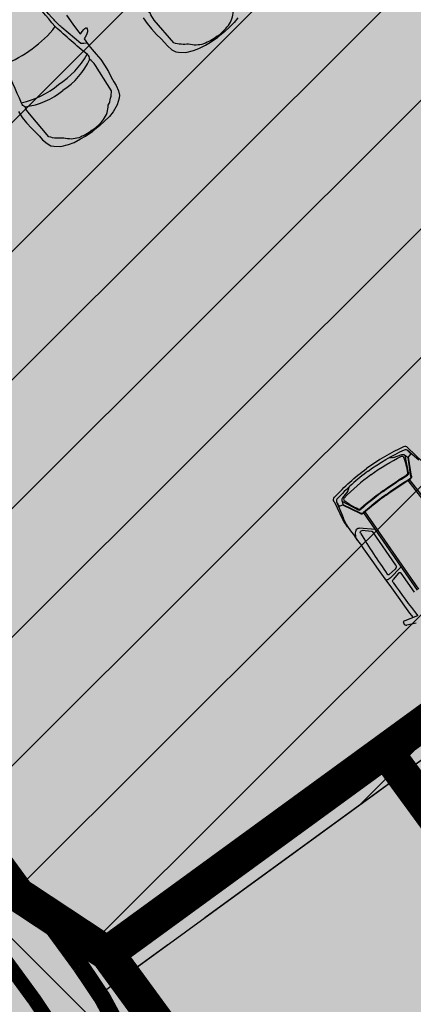
# Model space of a CAD drawing. Units: metres. Extents: x 549375 to 551500, y 6586009 to 6587711.
# Drawn here: x 550005 to 550012, y 6586639 to 6586656 of the extents above; entities that cross this region are included whole.
import ezdxf

# ---------------------------------------------------------------- set-up
doc = ezdxf.new("R2010")
doc.units = ezdxf.units.M
doc.linetypes.add('CENTER2', pattern=[28.575, 19.05, -3.175, 3.175, -3.175])
doc.linetypes.add('DASHED', pattern=[0.75, 0.5, -0.25])
for name, color, linetype in [('03_haljastatavad_alad', 82, 'Continuous'), ('03_pl_teed', 7, 'Continuous'), ('03_pl_teed_elemendid', 7, 'CENTER2'), ('03_pl_teed_P_HATCH', 140, 'Continuous'), ('04_illu_detail', 7, 'Continuous'), ('04_illu_haljastus_HATCH', 81, 'Continuous'), ('04_illu_hoovi_HATCH', 254, 'Continuous'), ('05_pl_tn_valgus', 30, 'Plan_tanvalgus')]:
    doc.layers.add(name, color=color, linetype=linetype)
doc.layers.add('04_pl_TTV_hydrandi_R100m', color=7, linetype='DASHED', true_color=0x0052a5)
doc.layers.add('05_pl_SK_vabavoolne', color=3, linetype='Kanal11', lineweight=0)
doc.layers.add('_abi_hatchborder', color=4, linetype='Continuous', plot=False)
doc.linetypes.add('Kanal11', pattern='A,3.4,-0.4,["K11",Standard,S=0.5,R=0,X=-0.1,Y=-0.25],-1.4', length=5.2)
doc.linetypes.add('Plan_tanvalgus', pattern='A,4,-0.5,[11,EVP2.shx,S=1,R=0,X=-0.1,Y=-0.5],-1.4,[12,EVP2.shx,S=1,R=0,X=-0.1,Y=-0.5],-0.7,[18,EVP2.shx,S=1,R=0,X=-0.1,Y=-0.5],-0.5,[12,EVP2.shx,S=1,R=0,X=-0.1,Y=-0.5],-0.9', length=8)

msp = doc.modelspace()

# ---------------------------------------------------------------- hatches: boundary and pattern name
at = {"layer": '03_haljastatavad_alad'}
h = msp.add_hatch(dxfattribs=at)
h.set_pattern_fill('ANSI31', color=256, scale=0.5, angle=90)
edge = h.paths.add_edge_path()
edge.add_line((550185.895, 6586791.203), (550175.16, 6586795.65))
edge.add_line((550175.16, 6586795.65), (549957.415, 6586637.064))
edge.add_line((549957.415, 6586637.064), (549986.18, 6586610.029))
edge.add_line((549986.18, 6586610.029), (549992.277, 6586616.517))
edge.add_line((549992.277, 6586616.517), (550005.026, 6586630.082))
edge.add_arc((550000.687, 6586635.638), 7.049, 307.9867, 396.6149)
edge.add_line((550006.346, 6586639.842), (549996.68, 6586653.084))
edge.add_line((549996.68, 6586653.084), (550185.895, 6586791.203))
at = {"layer": '03_pl_teed_P_HATCH'}
h = msp.add_hatch(dxfattribs=at)
h.set_pattern_fill('ANSI31', color=256, scale=0.5)
h.paths.add_polyline_path([(550201.949, 6586781.874), (550183.182, 6586789.223), (549996.68, 6586653.084), (550006.703, 6586639.353)])
at = {"layer": '04_illu_haljastus_HATCH'}
h = msp.add_hatch(dxfattribs=at)
h.set_pattern_fill('ANSI36', color=256, scale=0.1)
h.set_pattern_definition([(45, (0, 0), (0.16837980227, 0.617392608324), [0.79375, -0.15875, 0, -0.15875])])
edge = h.paths.add_edge_path()
edge.add_line((550183.182, 6586789.223), (550250.241, 6586762.962))
edge.add_line((550250.241, 6586762.962), (550252.52, 6586763.144))
edge.add_line((550252.52, 6586763.144), (550252.553, 6586763.588))
edge.add_line((550252.553, 6586763.588), (550175.16, 6586795.65))
edge.add_line((550175.16, 6586795.65), (549953.31, 6586634.06))
edge.add_line((549953.31, 6586634.06), (550068.16, 6586526.12))
edge.add_line((550068.16, 6586526.12), (550077.872, 6586536.073))
edge.add_line((550077.872, 6586536.073), (549992.277, 6586616.517))
edge.add_line((549992.277, 6586616.517), (550005.026, 6586630.082))
edge.add_arc((550000.687, 6586635.638), 7.049, 307.9867, 396.6149)
edge.add_line((550006.346, 6586639.842), (549996.68, 6586653.084))
edge.add_line((549996.68, 6586653.084), (550183.182, 6586789.223))
at = {"layer": '04_illu_hoovi_HATCH'}
h = msp.add_hatch(color=256, dxfattribs=at)
h.dxf.hatch_style = 1
edge = h.paths.add_edge_path()
edge.add_line((550428.925, 6586873.675), (550491.375, 6586787.956))
edge.add_arc((550456.621, 6586762.635), 43, -53.925, 36.075, ccw=False)
edge.add_line((550481.941, 6586727.881), (550503.051, 6586718.515))
edge.add_line((550503.051, 6586718.515), (550463.889, 6586689.984))
edge.add_line((550463.889, 6586689.984), (550442.779, 6586699.35))
edge.add_line((550442.779, 6586699.35), (550162.675, 6586495.281))
edge.add_arc((550150.898, 6586511.446), 20, 236.3235, 306.075, ccw=False)
edge.add_line((550139.808, 6586494.803), (550077.872, 6586536.073))
edge.add_line((550077.872, 6586536.073), (549992.277, 6586616.517))
edge.add_line((549992.277, 6586616.517), (550005.026, 6586630.082))
edge.add_arc((550000.687, 6586635.638), 7.049, 307.9867, 396.6149)
edge.add_line((550006.346, 6586639.842), (549996.68, 6586653.084))
edge.add_line((549996.68, 6586653.084), (550183.182, 6586789.223))
edge.add_line((550183.182, 6586789.223), (550250.241, 6586762.962))
edge.add_line((550250.241, 6586762.962), (550252.52, 6586763.144))
edge.add_line((550252.52, 6586763.144), (550253.933, 6586765.357))
edge.add_line((550253.933, 6586765.357), (550253.933, 6586765.348))
edge.add_line((550253.933, 6586765.348), (550259.585, 6586840.335))
edge.add_arc((550278.52, 6586838.758), 19, 50.2079, 175.2377, ccw=False)
edge.add_arc((550303.291, 6586867.568), 19, 228.4147, 308.1642)
edge.add_line((550315.031, 6586852.63), (550359.111, 6586884.675))
edge.add_arc((550388.512, 6586844.233), 50, 36.075, 126.0167, ccw=False)
edge = h.paths.add_edge_path(flags=16)
edge.add_arc((550278.52, 6586838.758), 11, 0, 360)
h.paths.add_polyline_path([(550092.153, 6586556.213), (550084.879, 6586550.914), (550091.944, 6586541.216), (550099.218, 6586546.516), (550119.682, 6586518.428), (550131.157, 6586526.788), (550141.257, 6586512.925), (550487.513, 6586765.188), (550415.495, 6586864.04), (550057.764, 6586603.416)], flags=16)
h.paths.add_polyline_path([(550195.246, 6586776.981), (550012.357, 6586643.48), (550013.241, 6586642.269), (550196.13, 6586775.77)], flags=16)

# ---------------------------------------------------------------- linework, layer by layer
at = {"layer": '03_pl_teed', "const_width": 0.3}
msp.add_lwpolyline([(550428.925, 6586873.675), (550491.375, 6586787.956, -0.414214), (550481.941, 6586727.881), (550503.051, 6586718.515), (550463.889, 6586689.984), (550442.779, 6586699.35), (550162.675, 6586495.281, -0.314107), (550139.808, 6586494.803), (550077.872, 6586536.073), (549992.277, 6586616.517), (550005.026, 6586630.082, 0.407218), (550006.346, 6586639.842), (549996.68, 6586653.084), (550183.182, 6586789.223), (550250.241, 6586762.962), (550252.52, 6586763.144), (550253.933, 6586765.357), (550253.933, 6586765.348), (550259.585, 6586840.335, -0.606992), (550290.68, 6586853.357, 0.362733), (550315.031, 6586852.63), (550359.111, 6586884.675, -0.413915)], format="xyb", close=True, dxfattribs=at)
at = {"layer": '03_pl_teed_elemendid', "ltscale": 0.25}
msp.add_lwpolyline([(550012.357, 6586643.48), (550006.686, 6586639.341)], dxfattribs=at)
at = {"layer": '04_illu_detail', "transparency": 33554687}
for p, q in [((550012.04, 6586648.831), (550012.239, 6586648.662)), ((550012.049, 6586648.877), (550012.304, 6586648.632)), ((550011.801, 6586648.704), (550011.941, 6586648.756)), ((550012.061, 6586648.436), (550012.004, 6586648.739)), ((550012.099, 6586648.375), (550012.051, 6586648.707)), ((550012.109, 6586648.377), (550012.06, 6586648.714)), ((550013.055, 6586647.006), (550012.051, 6586648.304)), ((550013.08, 6586647.025), (550012.078, 6586648.321)), ((550011.002, 6586648.119), (550010.91, 6586648.001)), ((550010.762, 6586647.935), (550010.918, 6586647.617)), ((550010.808, 6586647.93), (550010.909, 6586647.688)), ((550011.178, 6586647.79), (550010.906, 6586647.936)), ((550011.22, 6586647.726), (550010.913, 6586647.875)), ((550011.225, 6586647.736), (550010.923, 6586647.881)), ((550012.241, 6586646.41), (550011.307, 6586647.759)), ((550012.215, 6586646.392), (550011.283, 6586647.739)), ((550011.482, 6586647.451), (550011.203, 6586647.475)), ((550011.414, 6586647.417), (550011.252, 6586647.431)), ((550011.837, 6586646.827), (550011.436, 6586647.407)), ((550011.828, 6586646.757), (550011.72, 6586646.666)), ((550011.928, 6586646.792), (550011.739, 6586646.603)), ((550011.884, 6586646.69), (550011.792, 6586646.576)), ((550012.163, 6586646.356), (550011.934, 6586646.688)), ((550012.216, 6586645.944), (550011.965, 6586645.842)), ((550011.965, 6586645.842), (550011.977, 6586645.811)), ((550012.194, 6586645.818), (550012.031, 6586645.782))]:
    msp.add_line(p, q, dxfattribs=at)
for points in [[(550007.971, 6586655.939), (550007.632, 6586656.338, -0.085189), (550007.558, 6586656.464, -0.209176), (550007.493, 6586656.525, 0.012851), (550007.191, 6586657.205, 0.034936), (550006.366, 6586658.34, -0.068577), (550005.802, 6586658.995, -0.154029), (550006.211, 6586659.456, 4.286129)], [(550006.463, 6586655.937), (550006.405, 6586655.928), (550006.354, 6586655.928), (550006.022, 6586656.208, -0.031206), (550005.886, 6586656.339, -0.061983), (550005.269, 6586657.2, -0.016108), (550005.201, 6586657.336, -0.074341), (550005.155, 6586657.495, -0.143393), (550005.163, 6586657.547, -0.015517), (550004.836, 6586657.917, -0.013809), (550004.527, 6586658.223, 0.313351), (550004.385, 6586658.234, 2.11192)], [(550006.886, 6586655.105), (550006.605, 6586655.547, 0.085189), (550006.506, 6586655.655, 0.209176), (550006.467, 6586655.735, -0.012851), (550005.906, 6586656.224, -0.034936), (550005.064, 6586657.346, 0.068577), (550004.604, 6586658.078, 0.154029), (550004.043, 6586657.823, -4.286129)], [(550005.796, 6586654.3), (550005.457, 6586654.699, -0.085189), (550005.382, 6586654.825, -0.209176), (550005.317, 6586654.886, 0.012851), (550005.015, 6586655.566, 0.034936), (550004.19, 6586656.701, -0.068577), (550003.626, 6586657.356, -0.154029), (550004.035, 6586657.817, 4.286129)], [(550008.728, 6586656.056, 0.072834), (550008.924, 6586656.243, 0.149154), (550009.006, 6586656.491, 0.103477), (550009.062, 6586656.744, -15.7683)], [(550008.727, 6586656.056, -0.072834), (550008.491, 6586655.923, -0.149154), (550008.23, 6586655.918, -0.103477), (550007.971, 6586655.939, 15.7683)], [(550006.552, 6586654.418, 0.072834), (550006.749, 6586654.604, 0.149154), (550006.831, 6586654.852, 0.103477), (550006.886, 6586655.105, -15.7683)], [(550006.551, 6586654.417, -0.072834), (550006.315, 6586654.284, -0.149154), (550006.054, 6586654.279, -0.103477), (550005.796, 6586654.3, 15.7683)], [(550011.973, 6586648.89, 0.050525), (550011.328, 6586648.511, 0.050525)], [(550011.359, 6586648.469, -0.05027), (550011.992, 6586648.841)], [(550012.049, 6586648.877, 0.307958), (550011.973, 6586648.89)], [(550011.992, 6586648.841, -0.321565), (550012.04, 6586648.831)], [(550012.04, 6586648.831, -0.001729), (550012.102, 6586648.765)], [(550011.406, 6586648.405, -0.043552), (550011.938, 6586648.728)], [(550011.719, 6586648.701, -0.225062), (550011.764, 6586648.704)], [(550011.801, 6586648.704, -0.183086), (550011.764, 6586648.704)], [(550011.938, 6586648.728, -0.442872), (550011.974, 6586648.714)], [(550011.941, 6586648.756, -0.244959), (550011.989, 6586648.75)], [(550011.974, 6586648.714, -0.063314), (550012.04, 6586648.436)], [(550010.772, 6586648.011, -0.050525), (550011.328, 6586648.511, -0.050525)], [(550011.359, 6586648.469, 0.05027), (550010.814, 6586647.978)], [(550011.406, 6586648.405, 0.043552), (550010.937, 6586647.996)], [(550011.613, 6586648.122, -0.019989), (550012.021, 6586648.396)], [(550011.619, 6586648.114, -0.020866), (550012.044, 6586648.398)], [(550011.663, 6586648.054, -0.020694), (550012.079, 6586648.333)], [(550011.669, 6586648.046, -0.020693), (550012.085, 6586648.324)], [(550012.04, 6586648.436, -0.289417), (550012.021, 6586648.396)], [(550012.061, 6586648.436, -0.312068), (550012.044, 6586648.398)], [(550012.099, 6586648.375, -0.299738), (550012.079, 6586648.333)], [(550012.109, 6586648.377, -0.299738), (550012.085, 6586648.324)], [(550011.002, 6586648.119, 0.183086), (550011.013, 6586648.155)], [(550011.029, 6586648.196, 0.225062), (550011.013, 6586648.155)], [(550011.619, 6586648.114, 0.020866), (550011.219, 6586647.794)], [(550011.613, 6586648.122, 0.019989), (550011.229, 6586647.816)], [(550010.762, 6586647.935, -0.307958), (550010.772, 6586648.011)], [(550010.814, 6586647.978, 0.321565), (550010.808, 6586647.93)], [(550010.808, 6586647.93, 0.001729), (550010.852, 6586647.85)], [(550010.91, 6586648.001, 0.244959), (550010.901, 6586647.953)], [(550010.937, 6586647.996, 0.442872), (550010.94, 6586647.957)], [(550010.94, 6586647.957, 0.063314), (550011.184, 6586647.81)], [(550011.663, 6586648.054, 0.020694), (550011.271, 6586647.742)], [(550011.669, 6586648.046, 0.020693), (550011.277, 6586647.734)], [(550011.178, 6586647.79, 0.312068), (550011.219, 6586647.794)], [(550011.184, 6586647.81, 0.289417), (550011.229, 6586647.816)], [(550010.914, 6586647.675, 0.009784), (550010.909, 6586647.688)], [(550010.914, 6586647.675, 0.037425), (550010.981, 6586647.53)], [(550010.923, 6586647.607, 0.005711), (550010.918, 6586647.617)], [(550010.923, 6586647.607, 0.095246), (550011.013, 6586647.482)], [(550011.22, 6586647.726, 0.299738), (550011.277, 6586647.734)], [(550011.225, 6586647.736, 0.299738), (550011.271, 6586647.742)], [(550010.981, 6586647.53, 0.017111), (550011.222, 6586647.193)], [(550011.146, 6586647.438, 0.202059), (550011.134, 6586647.343)], [(550011.146, 6586647.438, -0.334404), (550011.203, 6586647.475)], [(550011.223, 6586647.383, -0.616581), (550011.252, 6586647.431)], [(550011.163, 6586647.271, -0.036002), (550011.134, 6586647.343)], [(550011.223, 6586647.383, 0.012989), (550011.689, 6586646.671)], [(550011.222, 6586647.193, 0.007076), (550012.138, 6586645.913)], [(550011.837, 6586646.827, -0.387272), (550011.828, 6586646.757)], [(550011.674, 6586646.551, -0.381285), (550011.689, 6586646.575)], [(550011.689, 6586646.671, 0.441771), (550011.72, 6586646.666)], [(550011.689, 6586646.575, 0.129558), (550011.74, 6586646.604)], [(550011.79, 6586646.525, -0.335396), (550011.792, 6586646.576)], [(550011.884, 6586646.69, -0.500896), (550011.934, 6586646.688)], [(550011.79, 6586646.525, 0.011023), (550012.221, 6586645.945)], [(550011.977, 6586645.811, 0.364051), (550012.031, 6586645.782)]]:
    msp.add_lwpolyline(points, format="xyb", dxfattribs=at)
for points in [[(550006.1, 6586656.424), (550006.213, 6586656.268), (550006.312, 6586656.132), (550006.34, 6586656.097), (550006.351, 6586656.104), (550006.377, 6586656.137), (550006.403, 6586656.17), (550006.421, 6586656.189), (550006.44, 6586656.203), (550006.448, 6586656.201), (550006.462, 6586656.182), (550006.47, 6586656.156), (550006.47, 6586656.132), (550006.448, 6586656.079), (550006.426, 6586656.038), (550006.41, 6586656.011), (550006.481, 6586655.912), (550006.514, 6586655.867), (550006.552, 6586655.825), (550006.622, 6586655.743), (550006.7, 6586655.65), (550006.766, 6586655.548), (550006.833, 6586655.438), (550006.883, 6586655.339), (550006.925, 6586655.261), (550006.966, 6586655.194), (550007.009, 6586655.1), (550007.025, 6586655.026), (550007.018, 6586654.976), (550006.983, 6586654.856), (550006.913, 6586654.739), (550006.85, 6586654.657), (550006.76, 6586654.568), (550006.685, 6586654.497), (550006.564, 6586654.401)], [(550007.439, 6586656.379), (550007.506, 6586656.277), (550007.583, 6586656.184), (550007.669, 6586656.088), (550007.749, 6586656.011), (550007.811, 6586655.948), (550007.863, 6586655.889), (550007.94, 6586655.82), (550008.006, 6586655.783), (550008.056, 6586655.775), (550008.181, 6586655.773), (550008.313, 6586655.806), (550008.41, 6586655.842), (550008.522, 6586655.901), (550008.611, 6586655.952), (550008.739, 6586656.039)], [(550009.088, 6586656.378), (550009.025, 6586656.296), (550008.935, 6586656.206), (550008.86, 6586656.136), (550008.739, 6586656.039)], [(550005.264, 6586654.74), (550005.33, 6586654.638), (550005.408, 6586654.545), (550005.493, 6586654.449), (550005.573, 6586654.372), (550005.635, 6586654.309), (550005.687, 6586654.25), (550005.765, 6586654.181), (550005.831, 6586654.144), (550005.88, 6586654.136), (550006.005, 6586654.134), (550006.138, 6586654.167), (550006.235, 6586654.203), (550006.347, 6586654.263), (550006.436, 6586654.314), (550006.564, 6586654.401)], [(550011.989, 6586648.75), (550012.051, 6586648.707), (550012.102, 6586648.765)], [(550010.901, 6586647.953), (550010.923, 6586647.881), (550010.852, 6586647.85)]]:
    msp.add_lwpolyline(points, dxfattribs=at)
for centre, radius, start, end in [((550004.426, 6586657.369), 1.872, 305.1316, 322.2577), ((550004.356, 6586657.318), 1.872, 290.6265, 307.7526), ((550005.171, 6586656.457), 1.475, 302.5448, 330.9483), ((550005.332, 6586656.191), 1.291, 303.2672, 335.483), ((550005.009, 6586656.337), 1.475, 281.9359, 310.3394), ((550005.216, 6586656.105), 1.291, 277.4011, 309.617), ((550011.412, 6586647.384), 0.0326, 43.8137, 87.0248)]:
    msp.add_arc(centre, radius, start, end, dxfattribs=at)
at = {"layer": '04_pl_TTV_hydrandi_R100m', "linetype": 'DASHED', "ltscale": 25}
msp.add_lwpolyline([(549943.916, 6586566.404, 0.999968), (550143.916, 6586566.404, 1.000633)], format="xyb", close=True, dxfattribs=at)
at = {"layer": '05_pl_SK_vabavoolne', "lineweight": -2, "ltscale": 1.5, "const_width": 0.6}
for points in [[(550006.812, 6586640.052), (550194.951, 6586777.385)], [(550011.658, 6586643.589), (550013.132, 6586641.57), (550196.563, 6586775.177)], [(549996.457, 6586646.905), (550006.812, 6586640.052), (550034.147, 6586602.603)]]:
    msp.add_lwpolyline(points, dxfattribs=at)
at = {"layer": '05_pl_tn_valgus', "const_width": 0.25}
msp.add_lwpolyline([(549990.864, 6586616.473), (550004.352, 6586630.825, 0.410982), (550005.541, 6586639.249), (549995.282, 6586653.302), (550182.921, 6586790.27), (550203.209, 6586781.865)], format="xyb", dxfattribs=at)
at = {"layer": '_abi_hatchborder', "color": 2}
msp.add_lwpolyline([(550183.182, 6586789.223), (550250.241, 6586762.962), (550252.52, 6586763.144), (550252.553, 6586763.588), (550175.16, 6586795.65), (549953.31, 6586634.06), (550068.16, 6586526.12), (550077.872, 6586536.073), (549992.277, 6586616.517), (550005.026, 6586630.082, 0.407218), (550006.346, 6586639.842), (549996.68, 6586653.084)], format="xyb", close=True, dxfattribs=at)
at = {"layer": '_abi_hatchborder'}
msp.add_lwpolyline([(550185.895, 6586791.203), (550175.16, 6586795.65), (549957.415, 6586637.064), (549986.18, 6586610.029), (549992.277, 6586616.517), (550005.026, 6586630.082, 0.407218), (550006.346, 6586639.842), (549996.68, 6586653.084)], format="xyb", close=True, dxfattribs=at)
msp.add_lwpolyline([(550201.949, 6586781.874), (550183.182, 6586789.223), (549996.68, 6586653.084), (550006.703, 6586639.353)], close=True, dxfattribs=at)

doc.saveas('drawing.dxf')
